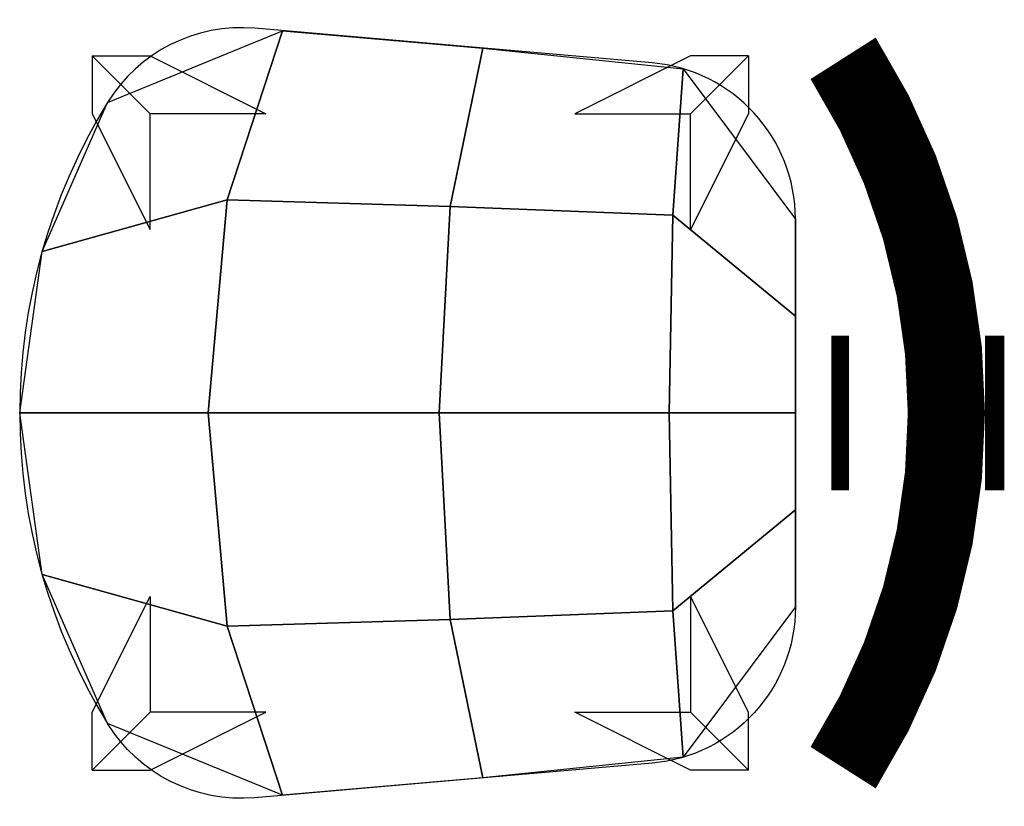
# Model space of a CAD drawing. Extents: x 0 to 0.648, y -0.259 to 0.259.
import ezdxf

# ---------------------------------------------------------------- set-up
doc = ezdxf.new("R2010")
doc.units = 0
doc.header["$MEASUREMENT"] = 0
doc.layers.get('0').update_dxf_attribs({"linetype": 'CONTINUOUS'})

msp = doc.modelspace()

# ---------------------------------------------------------------- linework, layer by layer
at = {"elevation": 0.4064}
for points in [[(0.51029, 0.12747, 0.389031), (0.41604, 0.23027), (0.15462, 0.25301, 0.283804), (0.05779, 0.20426, 0.282906)], [(0.05779, 0.20426, 0.282906), (0.05779, -0.20426, 0.283804)], [(0.51029, -0.12747), (0.51029, 0.12747, 0.389031)], [(0.51029, -0.12747, -0.389031), (0.41604, -0.23027), (0.15462, -0.25301, -0.283804), (0.05779, -0.20426, -0.282906)]]:
    msp.add_lwpolyline(points, format="xyb", dxfattribs=at)
at = {"const_width": 0.0508, "elevation": 0.6604}
msp.add_lwpolyline([(0.54168, -0.23328, 0.291144), (0.54168, 0.23328, -25.300207)], format="xyb", dxfattribs=at)
at = {"const_width": 0.0127, "elevation": 0.62792}
msp.add_lwpolyline([(0.64135, -0.0508), (0.64135, 0.0508)], dxfattribs=at)
at = {"extrusion": (0.393191, 1.48016e-17, 0.919457), "const_width": 0.0127, "elevation": 0.57724}
msp.add_lwpolyline([(-0.0508, -0.34011), (0.0508, -0.34011)], dxfattribs=at)
at = {"extrusion": (-1, 1.83772e-16, 6.12574e-17), "const_width": 0.0127, "elevation": -0.5461}
msp.add_lwpolyline([(0.0508, 0.40005), (-0.0508, 0.40005)], dxfattribs=at)
for points in [[(0.04763, 0.23495), (0.04763, 0.19685), (0.08572, 0.12065, 0.4064), (0.08572, 0.19685, 0.4064)], [(0.04763, 0.23495), (0.08572, 0.23495), (0.16193, 0.19685, 0.4064), (0.08572, 0.19685, 0.4064)], [(0.47942, 0.23495), (0.44133, 0.23495), (0.36512, 0.19685, 0.4064), (0.44133, 0.19685, 0.4064)], [(0.47942, 0.23495), (0.47942, 0.19685), (0.44133, 0.12065, 0.4064), (0.44133, 0.19685, 0.4064)], [(0.04763, -0.23495), (0.04763, -0.19685), (0.08572, -0.12065, 0.4064), (0.08572, -0.19685, 0.4064)], [(0.47942, -0.23495), (0.47942, -0.19685), (0.44133, -0.12065, 0.4064), (0.44133, -0.19685, 0.4064)], [(0.04763, -0.23495), (0.08572, -0.23495), (0.16193, -0.19685, 0.4064), (0.08572, -0.19685, 0.4064)], [(0.47942, -0.23495), (0.44133, -0.23495), (0.36512, -0.19685, 0.4064), (0.44133, -0.19685, 0.4064)]]:
    msp.add_3dface(points)

# ---------------------------------------------------------------- meshes
mesh = msp.add_polymesh((5, 5))
for k, corner in enumerate([(0.05779, -0.20426, 0.4572), (0.01472, -0.10614, 0.4572), (0, 0, 0.4572), (0.01472, 0.10614, 0.4572), (0.05779, 0.20426, 0.4572), (0.17283, -0.25142, 0.4572), (0.1365, -0.14018, 0.4572), (0.12408, 0, 0.4572), (0.1365, 0.14018, 0.4572), (0.17283, 0.25142, 0.4572), (0.30476, -0.23995, 0.4572), (0.28322, -0.13587, 0.4572), (0.27586, 0, 0.4572), (0.28322, 0.13587, 0.4572), (0.30476, 0.23995, 0.4572), (0.43636, -0.22643, 0.4572), (0.42963, -0.13014, 0.4572), (0.42733, 0, 0.4572), (0.42963, 0.13014, 0.4572), (0.43636, 0.22643, 0.4572), (0.51029, -0.12747, 0.4572), (0.51029, -0.06374, 0.4572), (0.51029, 0, 0.4572), (0.51029, 0.06374, 0.4572), (0.51029, 0.12747, 0.4572)]):
    mesh.set_mesh_vertex(divmod(k, 5), corner)

doc.saveas('drawing.dxf')
